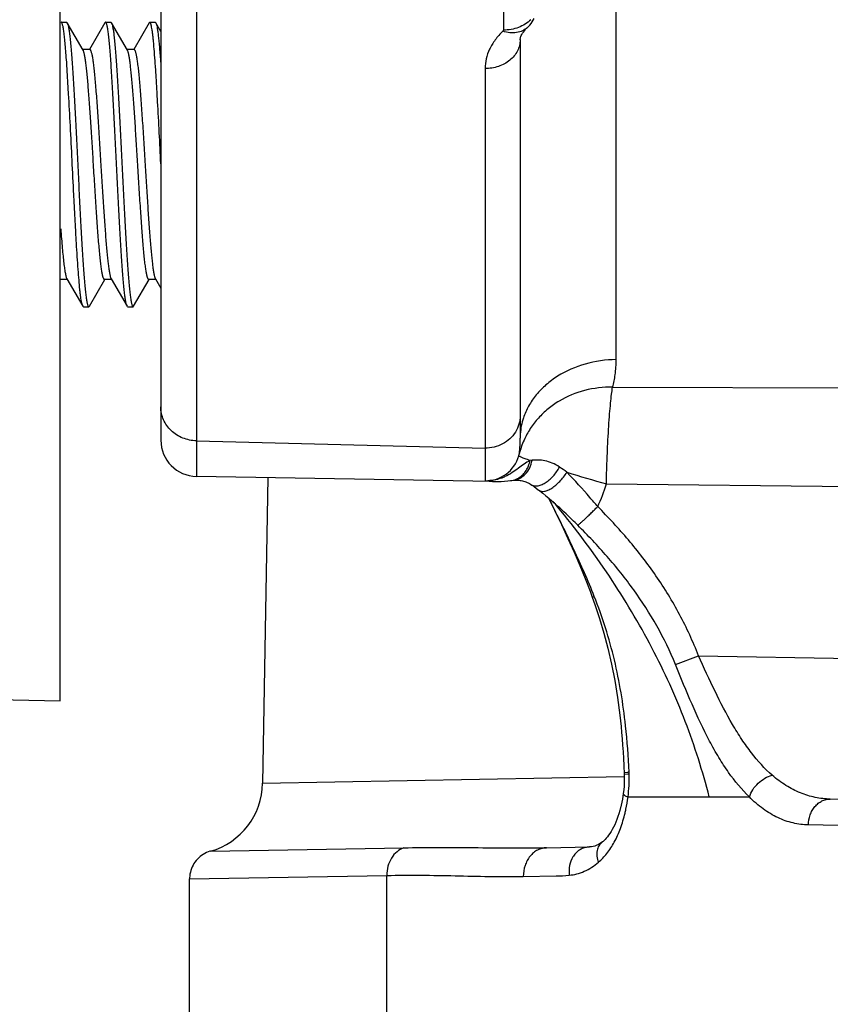
# Model space of a CAD drawing. Units: inches. Extents: x 0.5 to 33.5, y 0.5 to 21.5.
# Drawn here: x 13.6 to 14.1, y 11.5 to 12.2 of the extents above; entities that cross this region are included whole.
import ezdxf

# ---------------------------------------------------------------- set-up
doc = ezdxf.new("R2010")
doc.units = ezdxf.units.IN
doc.header["$LTSCALE"] = 1.87
doc.header["$MEASUREMENT"] = 0
doc.layers.get('0').update_dxf_attribs({"linetype": 'CONTINUOUS'})
doc.layers.add('NON-FASTENERS', color=7, linetype='CONTINUOUS')
doc.styles.add('TEXTSTYLE_3', font='trium.ttf')
doc.dimstyles.new('DIMSTYLE_1', dxfattribs={"dimtxt": 0.15625, "dimasz": 0.1875, "dimexe": 0.125, "dimexo": 0.0625, "dimgap": 0.078125, "dimtad": 0, "dimtih": 1, "dimtoh": 1, "dimdec": 1, "dimlfac": 2.5, "dimzin": 0, "dimdsep": 46, "dimtxsty": 'TEXTSTYLE_3', "dimblk": '_FILLED', "dimblk1": '_FILLED', "dimblk2": '_FILLED', "dimcen": 0.09, "dimadec": 6, "dimazin": 0, "dimtfac": 1, "dimtdec": 6, "dimtofl": 0, "dimtmove": 0, "dimatfit": 3, "dimldrblk": '_FILLED', "dimfxl": 1, "dimtolj": 1, "dimtzin": 0, "dimarcsym": 0})

# ---------------------------------------------------------------- blocks, each defined once
blk = doc.blocks.new('_FILLED')
at = {"color": 0, "linetype": 'BYBLOCK'}
blk.add_solid([(0, 0), (-1, 0.1667), (-1, -0.1667)], dxfattribs=at)
blk = doc.blocks.new('*D2')
at = {"color": 2, "linetype": 'CONTINUOUS'}
for p, q in [((15.28825, 12.15046), (15.28825, 8.38115)), ((7.45225, 9.59622), (7.45225, 8.38115)), ((7.45225, 8.50615), (11.08032, 8.50615)), ((15.28825, 8.50615), (11.66018, 8.50615))]:
    blk.add_line(p, q, dxfattribs=at)
at = {"color": 2, "linetype": 'CONTINUOUS', "xscale": 0.1875, "yscale": 0.1875, "zscale": 0.1875, "rotation": 180}
blk.add_blockref('_FILLED', (7.45225, 8.50615), dxfattribs=at)
at = {"color": 2, "linetype": 'CONTINUOUS', "xscale": 0.1875, "yscale": 0.1875, "zscale": 0.1875}
blk.add_blockref('_FILLED', (15.28825, 8.50615), dxfattribs=at)
at = {"color": 2, "linetype": 'CONTINUOUS', "insert": (11.37025, 8.58428), "char_height": 0.15625, "width": 0.4236111, "attachment_point": 2, "line_spacing_factor": 0.9, "style": 'TEXTSTYLE_3'}
blk.add_mtext('19.6', dxfattribs=at)

msp = doc.modelspace()

# ---------------------------------------------------------------- linework, layer by layer
at = {"color": 7, "linetype": 'CONTINUOUS'}
for p, q in [((13.57825, 11.69749), (13.57825, 17.10388)), ((13.3783, 11.70097), (13.57825, 11.69748))]:
    msp.add_line(p, q, dxfattribs=at)
at = {"layer": 'NON-FASTENERS', "color": 7, "linetype": 'CONTINUOUS'}
for p, q in [((13.64825, 16.97952), (13.64825, 11.87878)), ((13.57897, 12.1696), (13.58272, 12.1696)), ((13.58272, 12.1696), (13.58314, 12.16923)), ((13.59421, 12.15015), (13.58314, 12.16923)), ((13.58314, 12.16923), (13.58336, 12.16875)), ((13.60935, 12.16923), (13.5986, 12.15069)), ((13.60977, 12.1696), (13.60935, 12.16923)), ((13.60977, 12.1696), (13.61352, 12.1696)), ((13.61352, 12.1696), (13.61394, 12.16923)), ((13.62501, 12.15015), (13.61394, 12.16923)), ((13.61394, 12.16923), (13.61416, 12.16877)), ((13.64015, 12.16923), (13.6294, 12.15069)), ((13.64057, 12.1696), (13.64015, 12.16923)), ((13.64057, 12.1696), (13.64432, 12.1696)), ((13.64432, 12.1696), (13.64474, 12.16923)), ((13.64825, 12.16319), (13.64474, 12.16923)), ((13.64474, 12.16923), (13.64496, 12.16877)), ((13.89825, 12.15748), (13.89825, 11.88024)), ((13.5988, 12.1506), (13.59395, 12.1506)), ((13.6296, 12.1506), (13.62475, 12.1506)), ((13.58412, 12.11977), (13.58285, 12.14016)), ((13.64603, 12.11432), (13.64571, 12.12008)), ((13.58314, 11.9906), (13.57829, 11.9906)), ((13.58288, 11.99104), (13.59395, 11.97196)), ((13.59854, 11.97196), (13.60929, 11.99048)), ((13.61394, 11.9906), (13.60909, 11.9906)), ((13.61368, 11.99104), (13.62475, 11.97196)), ((13.62934, 11.97196), (13.64009, 11.99048)), ((13.64474, 11.9906), (13.63989, 11.9906)), ((13.64448, 11.99104), (13.64825, 11.98456)), ((13.59395, 11.97196), (13.59374, 11.97243)), ((13.59437, 11.9716), (13.59395, 11.97196)), ((13.59437, 11.9716), (13.59812, 11.9716)), ((13.59812, 11.9716), (13.59854, 11.97196)), ((13.62475, 11.97196), (13.62453, 11.97243)), ((13.62517, 11.9716), (13.62475, 11.97196)), ((13.62517, 11.9716), (13.62892, 11.9716)), ((13.62892, 11.9716), (13.62934, 11.97196)), ((13.67301, 11.87838), (13.87383, 11.87327)), ((13.87905, 11.84999), (13.67301, 11.85358)), ((13.7228, 11.85271), (13.71908, 11.64002)), ((13.88974, 11.85052), (13.89339, 11.85087)), ((13.9212, 11.83617), (13.9212, 11.83618)), ((13.92286, 11.83433), (13.92278, 11.8344)), ((13.92286, 11.83433), (13.92289, 11.8343)), ((13.92289, 11.8343), (13.92297, 11.83423)), ((13.97041, 11.65248), (13.97066, 11.64647)), ((13.97066, 11.64647), (13.97068, 11.64597)), ((13.97031, 11.63549), (13.97001, 11.63289)), ((14.9346, 11.61473), (14.11405, 11.62905)), ((13.91668, 11.59521), (13.9466, 11.59573)), ((13.66825, 11.38052), (13.66825, 11.57357))]:
    msp.add_line(p, q, dxfattribs=at)
at = {"layer": 'NON-FASTENERS', "color": 9, "linetype": 'CONTINUOUS'}
for p, q in [((13.67301, 16.9213), (13.67301, 11.85358)), ((13.88667, 12.26276), (13.88667, 12.16416)), ((13.96506, 11.93489), (13.96506, 12.21703)), ((13.88667, 12.16416), (13.88626, 12.1634)), ((13.87383, 12.1374), (13.87383, 11.85062)), ((13.96257, 11.91568), (14.17964, 11.91507)), ((13.89735, 11.86795), (13.8976, 11.86901)), ((13.90651, 11.86478), (13.90508, 11.86462)), ((13.95823, 11.8484), (14.17514, 11.846)), ((13.92018, 11.83445), (13.91815, 11.83852)), ((13.94837, 11.76962), (13.94984, 11.7701)), ((14.00631, 11.72273), (14.02234, 11.7288)), ((14.02234, 11.7288), (14.29504, 11.72404)), ((13.97062, 11.64758), (13.97323, 11.64785)), ((13.71908, 11.64002), (13.97065, 11.64471)), ((13.97066, 11.64647), (13.97328, 11.64657)), ((13.97328, 11.64657), (13.97407, 11.64659)), ((13.9733, 11.63052), (14.05773, 11.63052)), ((14.26941, 11.60808), (14.09882, 11.61106)), ((13.68277, 11.59281), (13.81739, 11.59519)), ((13.66825, 11.57357), (13.80545, 11.57595)), ((13.80545, 11.38052), (13.80545, 11.57595)), ((13.90046, 11.57521), (13.92321, 11.57561))]:
    msp.add_line(p, q, dxfattribs=at)
at = {"layer": 'NON-FASTENERS', "color": 7, "linetype": 'CONTINUOUS'}
for points in [[(13.90337, 12.16599), (13.90406, 12.16669), (13.90495, 12.16766), (13.90581, 12.16871), (13.90663, 12.16983), (13.9074, 12.17101), (13.90811, 12.17224)], [(13.89825, 12.15746), (13.89826, 12.15776), (13.8983, 12.15817), (13.89839, 12.15861), (13.89853, 12.15912), (13.89874, 12.1597), (13.89904, 12.16037), (13.89943, 12.16111), (13.89992, 12.16192), (13.90053, 12.16279), (13.90125, 12.16372), (13.90209, 12.16468), (13.90302, 12.16565), (13.90337, 12.16599)], [(13.87905, 11.84999), (13.88048, 11.84998), (13.88279, 11.85003), (13.88505, 11.85015), (13.88737, 11.85031), (13.88974, 11.85052)], [(13.89339, 11.85087), (13.89375, 11.8509), (13.89447, 11.85095)], [(13.89447, 11.85095), (13.8952, 11.85098), (13.89595, 11.85098)], [(13.89595, 11.85098), (13.8967, 11.85095), (13.89747, 11.85089), (13.89824, 11.8508), (13.89903, 11.85068), (13.89982, 11.85052), (13.90062, 11.85032), (13.90142, 11.85008), (13.90223, 11.84979), (13.90305, 11.84945), (13.90388, 11.84906), (13.9047, 11.84861), (13.90554, 11.84809), (13.90572, 11.84796)], [(13.90572, 11.84796), (13.90646, 11.84746), (13.9079, 11.84645), (13.90936, 11.84539), (13.91084, 11.84429), (13.91132, 11.84393)], [(13.91132, 11.84392), (13.91188, 11.8435), (13.91394, 11.84188), (13.91606, 11.84017), (13.91824, 11.83836)], [(13.91811, 11.83846), (13.92218, 11.83011), (13.92696, 11.82011), (13.93148, 11.81035), (13.93574, 11.80082), (13.93973, 11.79153), (13.94344, 11.78249), (13.94686, 11.77367), (13.94837, 11.76962)], [(13.91824, 11.83836), (13.92046, 11.83645), (13.92278, 11.8344)], [(13.94837, 11.76962), (13.95021, 11.7645), (13.95345, 11.75477), (13.95648, 11.74461), (13.95927, 11.73401), (13.96179, 11.72299), (13.96402, 11.71155), (13.96596, 11.6997), (13.96759, 11.68745), (13.96844, 11.67963)], [(13.96844, 11.67963), (13.96884, 11.67544), (13.96923, 11.67101), (13.96958, 11.6665), (13.96989, 11.66191), (13.97017, 11.65724), (13.97041, 11.65248)], [(13.97068, 11.64597), (13.97071, 11.64332), (13.97067, 11.64069), (13.97053, 11.63808), (13.97031, 11.63549)], [(13.97001, 11.63289), (13.96974, 11.63101), (13.96939, 11.62891), (13.96899, 11.62684), (13.96856, 11.62482), (13.96826, 11.62358)], [(13.96826, 11.62358), (13.96818, 11.62325), (13.9676, 11.62104), (13.96697, 11.6189), (13.96629, 11.61685)], [(13.96629, 11.61685), (13.96557, 11.61487), (13.96482, 11.61299), (13.96404, 11.61121), (13.96323, 11.60952), (13.96239, 11.60795), (13.96155, 11.60648), (13.96069, 11.60513), (13.95984, 11.6039), (13.959, 11.60279), (13.95818, 11.60181), (13.95739, 11.60096), (13.95663, 11.60022), (13.95593, 11.5996), (13.95544, 11.59922)], [(13.95544, 11.59922), (13.95423, 11.59837), (13.95288, 11.59755), (13.95156, 11.5969), (13.9503, 11.5964), (13.94906, 11.59605), (13.94785, 11.59582), (13.94658, 11.59573)], [(13.68277, 11.59281), (13.68243, 11.59271), (13.6812, 11.59229), (13.68, 11.59179), (13.67883, 11.59121), (13.6777, 11.59056), (13.67661, 11.58984), (13.67558, 11.58904), (13.6746, 11.58819), (13.67367, 11.58727), (13.67281, 11.58629), (13.67202, 11.58525), (13.67129, 11.58417), (13.67064, 11.58304), (13.67006, 11.58188), (13.66955, 11.58067), (13.66913, 11.57944), (13.66879, 11.57818), (13.66853, 11.57691), (13.66835, 11.57561), (13.66826, 11.57431), (13.66825, 11.57357)]]:
    msp.add_lwpolyline(points, dxfattribs=at)
for centre, radius, start, end in [((5.75579, 11.68784), 7.90176, 2.780049, 3.093953), ((13.67345, 11.87878), 0.0252, 180, 269), ((13.66909, 11.6409), 0.05, 285.88345, 359)]:
    msp.add_arc(centre, radius, start, end, dxfattribs=at)
at = {"layer": 'NON-FASTENERS', "color": 9, "linetype": 'CONTINUOUS'}
for centre, radius, start, end in [((13.94411, 11.87986), 0.0459, 161.75909, 165.34284), ((13.94278, 11.8802), 0.04453, 165.32146, 179.94407), ((13.95309, 11.85552), 0.05711, 155.91591, 166.33346), ((13.8745, 11.87434), 0.02373, 268.38194, 344.38146), ((13.85775, 11.76159), 0.11966, 52.42469, 55.40434), ((13.89002, 11.8647), 0.01411, 292.3902, 302.36394), ((14.43366, 13.52789), 1.74549, 253.25359, 254.19428), ((13.87538, 11.87733), 0.02676, 266.67568, 270.31492), ((13.87538, 11.87774), 0.02716, 270.31262, 273.95059), ((13.89021, 11.86422), 0.0136, 275.74068, 292.40801), ((13.89212, 11.86362), 0.01281, 275.68144, 276.84954), ((13.86924, 11.87324), 0.09239, 333.89386, 344.40196), ((13.41556, 11.41357), 0.65899, 39.72569, 39.88837), ((13.41845, 11.41596), 0.65524, 39.47436, 39.72578), ((13.50428, 11.62938), 0.4701, 2.25726, 6.19337), ((13.98474, 11.47937), 0.16887, 93.64186, 93.90988), ((13.73782, 11.63751), 0.23643, 2.20126, 2.5178), ((13.88123, 11.64299), 0.09291, 352.29104, 2.22445), ((13.94684, 11.5821), 0.01364, 91.10307, 101.21009), ((13.92085, 11.70815), 0.13257, 271.02144, 274.99473)]:
    msp.add_arc(centre, radius, start, end, dxfattribs=at)
at = {"layer": 'NON-FASTENERS', "color": 7, "linetype": 'CONTINUOUS'}
for points, knots in [([(13.58285, 12.14016), (13.5827, 12.14237), (13.5824, 12.14654), (13.58192, 12.15239), (13.58144, 12.15744), (13.58103, 12.16113), (13.58069, 12.16364), (13.58045, 12.16519), (13.58021, 12.16651), (13.57997, 12.16759), (13.57976, 12.16834), (13.57959, 12.16882), (13.57947, 12.1691), (13.57935, 12.16931), (13.57923, 12.16947), (13.57911, 12.16957), (13.57901, 12.1696), (13.57897, 12.1696)], [0, 0, 0, 0, 0.22179, 0.418768, 0.589003, 0.730927, 0.790835, 0.843205, 0.887952, 0.925005, 0.954347, 0.966164, 0.976118, 0.984277, 0.990762, 0.995827, 1, 1, 1, 1]), ([(13.58336, 12.16875), (13.58345, 12.16852), (13.58362, 12.16797), (13.58385, 12.16704), (13.58407, 12.1659), (13.5844, 12.16395), (13.5848, 12.16101), (13.58525, 12.15689), (13.5857, 12.152), (13.58616, 12.1464), (13.58661, 12.14012), (13.58725, 12.13058), (13.58802, 12.11744), (13.58893, 12.10054), (13.58983, 12.08259), (13.59074, 12.06421), (13.59164, 12.04606), (13.59241, 12.03137), (13.59304, 12.0202), (13.5935, 12.01245), (13.59395, 12.00521), (13.59441, 11.99856), (13.59487, 11.99253), (13.59532, 11.9872), (13.59578, 11.98261), (13.59617, 11.97926), (13.59649, 11.97698), (13.59672, 11.97558), (13.59695, 11.97439), (13.59718, 11.97341), (13.59737, 11.97273), (13.59754, 11.97229), (13.59765, 11.97205), (13.59777, 11.97185), (13.59788, 11.97171), (13.598, 11.97162), (13.59808, 11.9716), (13.59812, 11.9716)], [0, 0, 0, 0, 0.003792, 0.008633, 0.014528, 0.021469, 0.038447, 0.059448, 0.084291, 0.112769, 0.144629, 0.179598, 0.257601, 0.344039, 0.435869, 0.529861, 0.622707, 0.711137, 0.752713, 0.792033, 0.828752, 0.862549, 0.893125, 0.920217, 0.94359, 0.963047, 0.971254, 0.978428, 0.984557, 0.989634, 0.993659, 0.995283, 0.996655, 0.997784, 0.998687, 0.999402, 1, 1, 1, 1]), ([(13.62453, 11.97243), (13.62445, 11.97267), (13.62428, 11.97321), (13.62405, 11.97414), (13.62382, 11.97528), (13.6235, 11.97722), (13.6231, 11.98016), (13.62265, 11.98428), (13.6222, 11.98916), (13.62174, 11.99476), (13.62128, 12.00104), (13.62065, 12.01058), (13.61988, 12.02372), (13.61897, 12.04062), (13.61807, 12.05858), (13.61716, 12.07696), (13.61625, 12.09511), (13.61548, 12.10981), (13.61486, 12.12097), (13.6144, 12.12873), (13.61394, 12.13597), (13.61349, 12.14263), (13.61303, 12.14865), (13.61257, 12.15398), (13.61212, 12.15858), (13.61173, 12.16193), (13.6114, 12.16421), (13.61117, 12.16561), (13.61095, 12.1668), (13.61072, 12.16778), (13.61052, 12.16846), (13.61036, 12.1689), (13.61024, 12.16915), (13.61013, 12.16934), (13.61002, 12.16948), (13.6099, 12.16957), (13.60981, 12.1696), (13.60977, 12.1696)], [0, 0, 0, 0, 0.003781, 0.008611, 0.014495, 0.021425, 0.038383, 0.059365, 0.084191, 0.112654, 0.144503, 0.179463, 0.257461, 0.343906, 0.435751, 0.529756, 0.622613, 0.711055, 0.752638, 0.791968, 0.828696, 0.862503, 0.893089, 0.920192, 0.943572, 0.963036, 0.971246, 0.978422, 0.984553, 0.989631, 0.993657, 0.995282, 0.996654, 0.997783, 0.998687, 0.999402, 1, 1, 1, 1]), ([(13.61416, 12.16877), (13.61425, 12.16854), (13.61442, 12.16799), (13.61464, 12.16707), (13.61487, 12.16592), (13.6152, 12.16399), (13.61559, 12.16105), (13.61604, 12.15694), (13.6165, 12.15206), (13.61695, 12.14646), (13.61741, 12.14019), (13.61804, 12.13065), (13.61882, 12.1175), (13.61972, 12.10061), (13.62063, 12.08265), (13.62154, 12.06427), (13.62244, 12.04611), (13.62321, 12.03141), (13.62384, 12.02024), (13.62429, 12.01248), (13.62475, 12.00524), (13.62521, 11.99857), (13.62567, 11.99255), (13.62612, 11.98721), (13.62658, 11.98262), (13.62697, 11.97927), (13.62729, 11.97699), (13.62752, 11.97558), (13.62775, 11.97439), (13.62798, 11.97341), (13.62817, 11.97273), (13.62834, 11.9723), (13.62845, 11.97205), (13.62857, 11.97185), (13.62868, 11.97171), (13.6288, 11.97162), (13.62888, 11.9716), (13.62892, 11.9716)], [0, 0, 0, 0, 0.003768, 0.008586, 0.014458, 0.021377, 0.038314, 0.059279, 0.08409, 0.112541, 0.144379, 0.179331, 0.257316, 0.343754, 0.435598, 0.529616, 0.622498, 0.71097, 0.752567, 0.791909, 0.828649, 0.862465, 0.89306, 0.920169, 0.943555, 0.963025, 0.971237, 0.978415, 0.984548, 0.989628, 0.993655, 0.995281, 0.996653, 0.997783, 0.998687, 0.999402, 1, 1, 1, 1]), ([(13.64571, 12.12008), (13.6455, 12.12367), (13.6451, 12.13051), (13.64446, 12.1402), (13.64383, 12.14869), (13.64329, 12.15495), (13.64284, 12.15926), (13.64252, 12.16193), (13.64221, 12.16421), (13.64193, 12.16586), (13.64171, 12.16698), (13.64155, 12.16766), (13.64139, 12.16824), (13.64123, 12.16872), (13.64107, 12.1691), (13.6409, 12.16941), (13.6407, 12.1696), (13.64057, 12.1696)], [0, 0, 0, 0, 0.215675, 0.410774, 0.581977, 0.726407, 0.787809, 0.841662, 0.887736, 0.925883, 0.941949, 0.955998, 0.968028, 0.978056, 0.986123, 0.992313, 1, 1, 1, 1]), ([(13.64496, 12.16877), (13.64503, 12.16857), (13.64518, 12.1681), (13.64548, 12.16693), (13.64583, 12.16505), (13.64623, 12.16229), (13.64664, 12.15889), (13.64704, 12.15486), (13.64745, 12.15025), (13.64786, 12.14507), (13.64812, 12.14144), (13.64825, 12.13953)], [0, 0, 0, 0, 0.022202, 0.050004, 0.122486, 0.21724, 0.333781, 0.471322, 0.628952, 0.805592, 1, 1, 1, 1]), ([(13.60139, 12.0706), (13.6011, 12.07545), (13.60051, 12.085), (13.59963, 12.09893), (13.59888, 12.11002), (13.59827, 12.1183), (13.59782, 12.12395), (13.59738, 12.12915), (13.59693, 12.13386), (13.59649, 12.13804), (13.59605, 12.14165), (13.59561, 12.14468), (13.59522, 12.14681), (13.5949, 12.14819), (13.59468, 12.149), (13.59446, 12.14964), (13.5943, 12.15), (13.59421, 12.15015)], [0, 0, 0, 0, 0.182474, 0.358882, 0.523328, 0.599342, 0.67036, 0.735792, 0.795101, 0.847801, 0.893462, 0.931732, 0.962319, 0.974679, 0.985068, 0.993493, 1, 1, 1, 1]), ([(13.5988, 12.1506), (13.59884, 12.1506), (13.59893, 12.15058), (13.59906, 12.1505), (13.59918, 12.15037), (13.59935, 12.15012), (13.59956, 12.14968), (13.59979, 12.149), (13.60003, 12.14814), (13.60026, 12.14709), (13.6005, 12.14586), (13.60084, 12.14386), (13.60125, 12.14093), (13.60172, 12.1369), (13.6022, 12.13224), (13.60268, 12.12698), (13.60315, 12.12119), (13.60381, 12.11254), (13.60462, 12.10082), (13.60556, 12.086), (13.60618, 12.0758), (13.6065, 12.0706)], [0, 0, 0, 0, 0.001521, 0.00326, 0.00537, 0.007936, 0.014595, 0.02343, 0.034502, 0.04782, 0.06337, 0.081133, 0.12316, 0.173529, 0.231793, 0.297394, 0.369725, 0.44809, 0.619896, 0.806239, 1, 1, 1, 1]), ([(13.63219, 12.0706), (13.6319, 12.07545), (13.63131, 12.085), (13.63043, 12.09893), (13.62968, 12.11002), (13.62907, 12.1183), (13.62862, 12.12395), (13.62818, 12.12915), (13.62773, 12.13386), (13.62729, 12.13804), (13.62685, 12.14165), (13.62641, 12.14468), (13.62602, 12.14681), (13.6257, 12.14819), (13.62548, 12.149), (13.62526, 12.14964), (13.6251, 12.15), (13.62501, 12.15015)], [0, 0, 0, 0, 0.182474, 0.358882, 0.523332, 0.599347, 0.670365, 0.735797, 0.795105, 0.847805, 0.893465, 0.931734, 0.96232, 0.97468, 0.985069, 0.993493, 1, 1, 1, 1]), ([(13.6296, 12.1506), (13.62964, 12.1506), (13.62973, 12.15058), (13.62986, 12.1505), (13.62998, 12.15037), (13.63015, 12.15012), (13.63036, 12.14968), (13.63059, 12.149), (13.63083, 12.14814), (13.63106, 12.14709), (13.6313, 12.14586), (13.63164, 12.14386), (13.63205, 12.14093), (13.63252, 12.1369), (13.633, 12.13224), (13.63348, 12.12698), (13.63395, 12.12119), (13.63461, 12.11254), (13.63542, 12.10082), (13.63636, 12.086), (13.63698, 12.0758), (13.6373, 12.0706)], [0, 0, 0, 0, 0.001521, 0.00326, 0.00537, 0.007936, 0.014595, 0.023429, 0.034501, 0.047819, 0.063369, 0.081131, 0.123157, 0.173525, 0.231788, 0.29739, 0.36972, 0.448086, 0.619893, 0.806239, 1, 1, 1, 1]), ([(13.59374, 11.97243), (13.59361, 11.97275), (13.59339, 11.97351), (13.5931, 11.97485), (13.59281, 11.97655), (13.59251, 11.97859), (13.59221, 11.98098), (13.59179, 11.98483), (13.59128, 11.99043), (13.59069, 11.99803), (13.5901, 12.00672), (13.58951, 12.01636), (13.58891, 12.02682), (13.58832, 12.03794), (13.58751, 12.05358), (13.58653, 12.07348), (13.58537, 12.09692), (13.58455, 12.11233), (13.58412, 12.11977)], [0, 0, 0, 0, 0.006874, 0.016138, 0.027789, 0.041799, 0.058131, 0.076726, 0.120429, 0.172279, 0.231514, 0.297251, 0.368517, 0.444242, 0.523294, 0.686607, 0.848727, 1, 1, 1, 1]), ([(13.60909, 11.9906), (13.60905, 11.9906), (13.60896, 11.99062), (13.60884, 11.99069), (13.60872, 11.99082), (13.60855, 11.99107), (13.60834, 11.99151), (13.6081, 11.99219), (13.60787, 11.99305), (13.60763, 11.9941), (13.60739, 11.99533), (13.60706, 11.99733), (13.60664, 12.00026), (13.60617, 12.00429), (13.6057, 12.00895), (13.60522, 12.01421), (13.60474, 12.02001), (13.60409, 12.02866), (13.60328, 12.04037), (13.60234, 12.05519), (13.60171, 12.06539), (13.60139, 12.0706)], [0, 0, 0, 0, 0.001521, 0.00326, 0.00537, 0.007936, 0.014595, 0.023429, 0.034501, 0.047819, 0.063368, 0.08113, 0.123153, 0.173517, 0.231774, 0.297371, 0.369699, 0.448064, 0.619874, 0.806233, 1, 1, 1, 1]), ([(13.6065, 12.0706), (13.6068, 12.06574), (13.60739, 12.05619), (13.60827, 12.04226), (13.60902, 12.03117), (13.60963, 12.02289), (13.61008, 12.01724), (13.61052, 12.01204), (13.61097, 12.00733), (13.61141, 12.00315), (13.61185, 11.99954), (13.61229, 11.99652), (13.61267, 11.99438), (13.61299, 11.993), (13.61321, 11.9922), (13.61343, 11.99156), (13.6136, 11.99119), (13.61368, 11.99104)], [0, 0, 0, 0, 0.182482, 0.358903, 0.52336, 0.599376, 0.670393, 0.735821, 0.795125, 0.847817, 0.893474, 0.931735, 0.962322, 0.974681, 0.985066, 0.99349, 1, 1, 1, 1]), ([(13.63989, 11.9906), (13.63985, 11.9906), (13.63976, 11.99062), (13.63964, 11.99069), (13.63952, 11.99082), (13.63935, 11.99107), (13.63914, 11.99151), (13.6389, 11.99219), (13.63867, 11.99305), (13.63843, 11.9941), (13.63819, 11.99533), (13.63795, 11.99674), (13.63772, 11.99833), (13.63738, 12.0008), (13.63697, 12.00429), (13.6365, 12.00895), (13.63602, 12.01421), (13.63554, 12.02), (13.63489, 12.02866), (13.63408, 12.04037), (13.63314, 12.05519), (13.63251, 12.06539), (13.63219, 12.0706)], [0, 0, 0, 0, 0.00152, 0.003259, 0.005369, 0.007935, 0.014597, 0.023431, 0.0345, 0.047817, 0.063369, 0.08113, 0.101071, 0.123151, 0.173515, 0.231771, 0.297369, 0.369697, 0.448062, 0.619874, 0.80623, 1, 1, 1, 1]), ([(13.6373, 12.0706), (13.6376, 12.06574), (13.63819, 12.05619), (13.63907, 12.04226), (13.63982, 12.03117), (13.64043, 12.02289), (13.64088, 12.01724), (13.64132, 12.01204), (13.64177, 12.00733), (13.64221, 12.00315), (13.64265, 11.99954), (13.64309, 11.99652), (13.64347, 11.99438), (13.64379, 11.993), (13.64401, 11.9922), (13.64423, 11.99156), (13.6444, 11.99119), (13.64448, 11.99104)], [0, 0, 0, 0, 0.18248, 0.358906, 0.523362, 0.599379, 0.670395, 0.735824, 0.795127, 0.847821, 0.893475, 0.931738, 0.962322, 0.974681, 0.985069, 0.993493, 1, 1, 1, 1]), ([(13.57862, 12.02575), (13.57879, 12.02344), (13.57913, 12.01903), (13.57966, 12.01274), (13.58018, 12.00713), (13.58071, 12.00227), (13.58116, 11.99872), (13.58153, 11.9963), (13.5818, 11.99481), (13.58206, 11.99354), (13.58232, 11.9925), (13.58258, 11.99168), (13.58278, 11.99123), (13.58288, 11.99104)], [0, 0, 0, 0, 0.19819, 0.378982, 0.540263, 0.680184, 0.797153, 0.846621, 0.889894, 0.926891, 0.957558, 0.981884, 1, 1, 1, 1]), ([(13.89825, 11.89577), (13.89825, 11.89379), (13.89768, 11.88978), (13.89602, 11.8861), (13.89496, 11.8844)], [0, 0, 0, 0, 0.497857, 1, 1, 1, 1]), ([(13.89496, 11.8844), (13.89388, 11.88268), (13.89122, 11.87949), (13.8861, 11.87591), (13.88017, 11.8737), (13.87594, 11.87324), (13.87383, 11.87328)], [0, 0, 0, 0, 0.24473, 0.493544, 0.745795, 1, 1, 1, 1])]:
    msp.add_open_spline(points, degree=3, knots=knots, dxfattribs=at)
at = {"layer": 'NON-FASTENERS', "color": 9, "linetype": 'CONTINUOUS'}
for points, knots in [([(13.90561, 12.17137), (13.90445, 12.17021), (13.90178, 12.16809), (13.89556, 12.16501), (13.89021, 12.1641), (13.88667, 12.16416)], [0, 0, 0, 0, 0.238983, 0.487398, 1, 1, 1, 1]), ([(13.88626, 12.1634), (13.88432, 12.1615), (13.88083, 12.15756), (13.87683, 12.15106), (13.87439, 12.1443), (13.87383, 12.13966), (13.87383, 12.1374)], [0, 0, 0, 0, 0.276024, 0.531166, 0.770186, 1, 1, 1, 1]), ([(13.90337, 12.16599), (13.90237, 12.16503), (13.9, 12.16341), (13.89574, 12.16217), (13.89102, 12.16213), (13.88785, 12.16286), (13.88626, 12.1634)], [0, 0, 0, 0, 0.227759, 0.466325, 0.722944, 1, 1, 1, 1]), ([(13.89825, 12.15746), (13.89825, 12.15613), (13.89792, 12.15344), (13.89649, 12.14959), (13.89419, 12.14607), (13.89111, 12.143), (13.88738, 12.14051), (13.8817, 12.13806), (13.87697, 12.13735), (13.87383, 12.1374)], [0, 0, 0, 0, 0.113907, 0.229656, 0.348721, 0.471966, 0.599556, 0.730996, 1, 1, 1, 1]), ([(13.96506, 11.93489), (13.9578, 11.93479), (13.9435, 11.93275), (13.92711, 11.92564), (13.91614, 11.91755), (13.90932, 11.91057), (13.90397, 11.90278), (13.90146, 11.89711), (13.90051, 11.89423)], [0, 0, 0, 0, 0.268909, 0.527991, 0.652113, 0.771948, 0.887692, 1, 1, 1, 1]), ([(13.96257, 11.91568), (13.9634, 11.91851), (13.96467, 11.92488), (13.96506, 11.93136), (13.96506, 11.93489)], [0, 0, 0, 0, 0.455014, 1, 1, 1, 1]), ([(13.96257, 11.91568), (13.95604, 11.9158), (13.94302, 11.91429), (13.92795, 11.90805), (13.91756, 11.90077), (13.91079, 11.89432), (13.90514, 11.88699), (13.90219, 11.8816), (13.90095, 11.87882)], [0, 0, 0, 0, 0.258263, 0.511194, 0.635555, 0.758328, 0.879701, 1, 1, 1, 1]), ([(13.95823, 11.8484), (13.95831, 11.85193), (13.95851, 11.85891), (13.95901, 11.87232), (13.95966, 11.88502), (13.96049, 11.89674), (13.96112, 11.90412), (13.96179, 11.91033), (13.9623, 11.91405), (13.96257, 11.91568)], [0, 0, 0, 0, 0.156859, 0.31077, 0.596616, 0.722397, 0.833058, 0.926244, 1, 1, 1, 1]), ([(13.67301, 11.87838), (13.66978, 11.87843), (13.66333, 11.8797), (13.65643, 11.88408), (13.65229, 11.88886), (13.64999, 11.89292), (13.64857, 11.89733), (13.64825, 11.90039), (13.64825, 11.90192)], [0, 0, 0, 0, 0.257149, 0.509738, 0.6342, 0.757133, 0.878887, 1, 1, 1, 1]), ([(13.8976, 11.86901), (13.89771, 11.86971), (13.8979, 11.87126), (13.89818, 11.87501), (13.89825, 11.87805), (13.89825, 11.88024)], [0, 0, 0, 0, 0.188132, 0.417609, 1, 1, 1, 1]), ([(13.90508, 11.86462), (13.90449, 11.86483), (13.90338, 11.86523), (13.90182, 11.8658), (13.9005, 11.86631), (13.89941, 11.86676), (13.89855, 11.86714), (13.89793, 11.86746), (13.89756, 11.86769), (13.89739, 11.86785), (13.89736, 11.86792), (13.89735, 11.86795)], [0, 0, 0, 0, 0.222419, 0.418062, 0.586058, 0.725742, 0.836767, 0.918931, 0.972493, 0.98909, 1, 1, 1, 1]), ([(13.90508, 11.86462), (13.90368, 11.86387), (13.90093, 11.86216), (13.8969, 11.85919), (13.89259, 11.85607), (13.88939, 11.85422), (13.88766, 11.85341)], [0, 0, 0, 0, 0.229834, 0.467939, 0.724038, 1, 1, 1, 1]), ([(13.89365, 11.8509), (13.89521, 11.85108), (13.89835, 11.85208), (13.9023, 11.85519), (13.90519, 11.85957), (13.90622, 11.863), (13.90651, 11.86478)], [0, 0, 0, 0, 0.233886, 0.476453, 0.732065, 1, 1, 1, 1]), ([(13.89757, 11.85278), (13.89854, 11.85339), (13.90037, 11.85488), (13.90259, 11.85769), (13.90422, 11.86099), (13.90487, 11.86339), (13.90508, 11.86462)], [0, 0, 0, 0, 0.239108, 0.485591, 0.739639, 1, 1, 1, 1]), ([(13.90572, 11.84796), (13.90633, 11.84755), (13.90778, 11.84696), (13.91027, 11.84692), (13.91297, 11.84763), (13.91578, 11.84905), (13.91858, 11.85111), (13.92219, 11.85462), (13.92445, 11.85781), (13.92569, 11.8601)], [0, 0, 0, 0, 0.085459, 0.179434, 0.287206, 0.41015, 0.546803, 0.693825, 1, 1, 1, 1]), ([(13.92569, 11.8601), (13.92409, 11.8612), (13.92079, 11.86299), (13.91568, 11.86452), (13.91093, 11.86505), (13.90792, 11.86493), (13.90651, 11.86478)], [0, 0, 0, 0, 0.290376, 0.55317, 0.78968, 1, 1, 1, 1]), ([(13.88766, 11.85341), (13.88725, 11.85322), (13.88556, 11.85247), (13.88381, 11.85186), (13.88247, 11.85151)], [0, 0, 0, 0, 0.246136, 1, 1, 1, 1]), ([(13.91132, 11.84392), (13.91156, 11.84374), (13.91209, 11.84343), (13.91338, 11.84306), (13.91531, 11.84314), (13.91779, 11.84397), (13.92048, 11.84546), (13.92324, 11.84755), (13.92596, 11.85015), (13.9285, 11.85313), (13.93002, 11.85531), (13.93072, 11.85643)], [0, 0, 0, 0, 0.036088, 0.073893, 0.159537, 0.263781, 0.387414, 0.527891, 0.680685, 0.840135, 1, 1, 1, 1]), ([(13.95221, 11.83259), (13.95042, 11.83469), (13.94348, 11.84283), (13.93634, 11.85082), (13.93072, 11.85643)], [0, 0, 0, 0, 0.257728, 1, 1, 1, 1]), ([(13.87903, 11.84999), (13.8781, 11.85), (13.87635, 11.8501), (13.87463, 11.85042), (13.87383, 11.85062)], [0, 0, 0, 0, 0.530962, 1, 1, 1, 1]), ([(13.88247, 11.85151), (13.88204, 11.8514), (13.88033, 11.85098), (13.87857, 11.85073), (13.87725, 11.85064)], [0, 0, 0, 0, 0.24787, 1, 1, 1, 1]), ([(13.94984, 11.7701), (13.94549, 11.78109), (13.93595, 11.80272), (13.92545, 11.82389), (13.92018, 11.83445)], [0, 0, 0, 0, 0.500444, 1, 1, 1, 1]), ([(13.93833, 11.8196), (13.93706, 11.82086), (13.93199, 11.82586), (13.92683, 11.83077), (13.92286, 11.83433)], [0, 0, 0, 0, 0.251553, 1, 1, 1, 1]), ([(14.02982, 11.63052), (14.02532, 11.64834), (14.01403, 11.6838), (13.99064, 11.73528), (13.96074, 11.78533), (13.93704, 11.81697), (13.92423, 11.83252)], [0, 0, 0, 0, 0.240035, 0.484611, 0.736953, 1, 1, 1, 1]), ([(13.93833, 11.8196), (13.9384, 11.81963), (13.93859, 11.81975), (13.93891, 11.81999), (13.93935, 11.82035), (13.94015, 11.82103), (13.94138, 11.82215), (13.94312, 11.82375), (13.94515, 11.82568), (13.94739, 11.82784), (13.94977, 11.83017), (13.95139, 11.83178), (13.95221, 11.83259)], [0, 0, 0, 0, 0.012883, 0.034222, 0.063918, 0.101715, 0.200218, 0.326151, 0.474886, 0.640915, 0.818162, 1, 1, 1, 1]), ([(14.02234, 11.7288), (14.01855, 11.73861), (14.00975, 11.75777), (13.99322, 11.7847), (13.97393, 11.80971), (13.95962, 11.82514), (13.95221, 11.83259)], [0, 0, 0, 0, 0.250024, 0.500029, 0.750021, 1, 1, 1, 1]), ([(14.00631, 11.72273), (14.00257, 11.73192), (13.99387, 11.74984), (13.97769, 11.77491), (13.95904, 11.79817), (13.94537, 11.8126), (13.93833, 11.8196)], [0, 0, 0, 0, 0.250009, 0.500007, 0.750004, 1, 1, 1, 1]), ([(13.97164, 11.6801), (13.96995, 11.69548), (13.96615, 11.71847), (13.9579, 11.74833), (13.95269, 11.76291), (13.94984, 11.7701)], [0, 0, 0, 0, 0.500039, 0.750149, 1, 1, 1, 1]), ([(14.05773, 11.63052), (14.05236, 11.63568), (14.04497, 11.64471), (14.0363, 11.65812), (14.0275, 11.67381), (14.01741, 11.69544), (14.01008, 11.71346), (14.00631, 11.72273)], [0, 0, 0, 0, 0.210052, 0.326768, 0.45085, 0.717552, 1, 1, 1, 1]), ([(14.07365, 11.64565), (14.06834, 11.6503), (14.06097, 11.65849), (14.05227, 11.67073), (14.04351, 11.68489), (14.03348, 11.70435), (14.02612, 11.72053), (14.02234, 11.7288)], [0, 0, 0, 0, 0.215311, 0.33331, 0.457787, 0.722678, 1, 1, 1, 1]), ([(14.05773, 11.63052), (14.05829, 11.6323), (14.05998, 11.63577), (14.0637, 11.64023), (14.06833, 11.6437), (14.07186, 11.6452), (14.07365, 11.64565)], [0, 0, 0, 0, 0.245061, 0.501834, 0.75762, 1, 1, 1, 1]), ([(14.11405, 11.62905), (14.11053, 11.62912), (14.10341, 11.62992), (14.09296, 11.63314), (14.08285, 11.63837), (14.07663, 11.64303), (14.07365, 11.64565)], [0, 0, 0, 0, 0.236908, 0.479479, 0.732445, 1, 1, 1, 1]), ([(13.97001, 11.63289), (13.97, 11.6328), (13.97002, 11.6326), (13.97017, 11.63231), (13.97043, 11.63202), (13.97097, 11.63159), (13.97194, 11.63107), (13.9728, 11.63071), (13.9733, 11.63052)], [0, 0, 0, 0, 0.063548, 0.136905, 0.227031, 0.337464, 0.624457, 1, 1, 1, 1]), ([(13.97124, 11.61933), (13.97146, 11.62024), (13.97229, 11.62394), (13.97293, 11.62769), (13.9733, 11.63052)], [0, 0, 0, 0, 0.24632, 1, 1, 1, 1]), ([(14.09882, 11.61106), (14.09523, 11.61112), (14.0879, 11.61207), (14.07721, 11.61589), (14.06693, 11.62206), (14.06071, 11.62749), (14.05773, 11.63052)], [0, 0, 0, 0, 0.231772, 0.47153, 0.725835, 1, 1, 1, 1]), ([(14.09882, 11.61106), (14.09884, 11.61341), (14.09943, 11.61694), (14.10133, 11.62116), (14.10323, 11.62391), (14.10555, 11.62618), (14.10819, 11.62785), (14.11107, 11.62887), (14.11307, 11.62907), (14.11405, 11.62905)], [0, 0, 0, 0, 0.270125, 0.401897, 0.529619, 0.652758, 0.771479, 0.886723, 1, 1, 1, 1]), ([(13.95277, 11.58506), (13.95494, 11.58688), (13.95905, 11.59131), (13.96413, 11.59932), (13.96831, 11.60881), (13.97037, 11.61572), (13.97124, 11.61933)], [0, 0, 0, 0, 0.215053, 0.454666, 0.717529, 1, 1, 1, 1]), ([(13.95544, 11.59922), (13.9545, 11.59851), (13.95284, 11.5967), (13.95155, 11.59314), (13.95151, 11.58911), (13.95224, 11.58641), (13.95277, 11.58506)], [0, 0, 0, 0, 0.22848, 0.462965, 0.717874, 1, 1, 1, 1]), ([(13.81739, 11.59519), (13.81565, 11.59459), (13.81227, 11.59263), (13.80842, 11.58807), (13.80598, 11.58232), (13.80544, 11.57808), (13.80545, 11.57595)], [0, 0, 0, 0, 0.230538, 0.474955, 0.733193, 1, 1, 1, 1]), ([(13.81739, 11.59519), (13.8254, 11.59533), (13.84161, 11.59546), (13.86617, 11.5953), (13.89126, 11.59504), (13.90816, 11.59506), (13.91668, 11.59521)], [0, 0, 0, 0, 0.242053, 0.489541, 0.742286, 1, 1, 1, 1]), ([(13.91668, 11.59521), (13.91561, 11.59519), (13.91344, 11.5949), (13.91034, 11.5937), (13.90751, 11.59181), (13.90504, 11.58929), (13.90303, 11.58625), (13.90104, 11.58163), (13.90045, 11.57777), (13.90046, 11.57521)], [0, 0, 0, 0, 0.113457, 0.228816, 0.34755, 0.470599, 0.598168, 0.729792, 1, 1, 1, 1]), ([(13.94419, 11.59547), (13.94325, 11.59529), (13.94141, 11.59471), (13.93888, 11.59326), (13.93668, 11.59127), (13.93421, 11.58796), (13.9323, 11.58279), (13.93215, 11.57834), (13.93239, 11.57609)], [0, 0, 0, 0, 0.115174, 0.230975, 0.349159, 0.471009, 0.727197, 1, 1, 1, 1]), ([(13.93239, 11.57609), (13.93416, 11.57625), (13.93773, 11.57687), (13.94486, 11.57936), (13.94977, 11.58254), (13.95277, 11.58506)], [0, 0, 0, 0, 0.236266, 0.479306, 1, 1, 1, 1]), ([(13.80545, 11.57595), (13.81337, 11.57609), (13.82921, 11.57616), (13.85296, 11.57575), (13.87671, 11.57518), (13.89255, 11.57508), (13.90046, 11.57521)], [0, 0, 0, 0, 0.249988, 0.499994, 0.750015, 1, 1, 1, 1])]:
    msp.add_open_spline(points, degree=3, knots=knots, dxfattribs=at)

# ---------------------------------------------------------------- dimensions: what is measured, and where the dimension line sits
at = {"color": 2, "linetype": 'CONTINUOUS'}
dim = msp.add_linear_dim(base=(15.28825, 8.50615), p1=(7.45225, 9.65872), p2=(15.28825, 12.21296), dimstyle='DIMSTYLE_1', dxfattribs=at)
dim.commit()
dim.dimension.update_dxf_attribs({"geometry": '*D2', "text_midpoint": (11.37792, 8.50355), "dimtype": 160})

doc.saveas('drawing.dxf')
